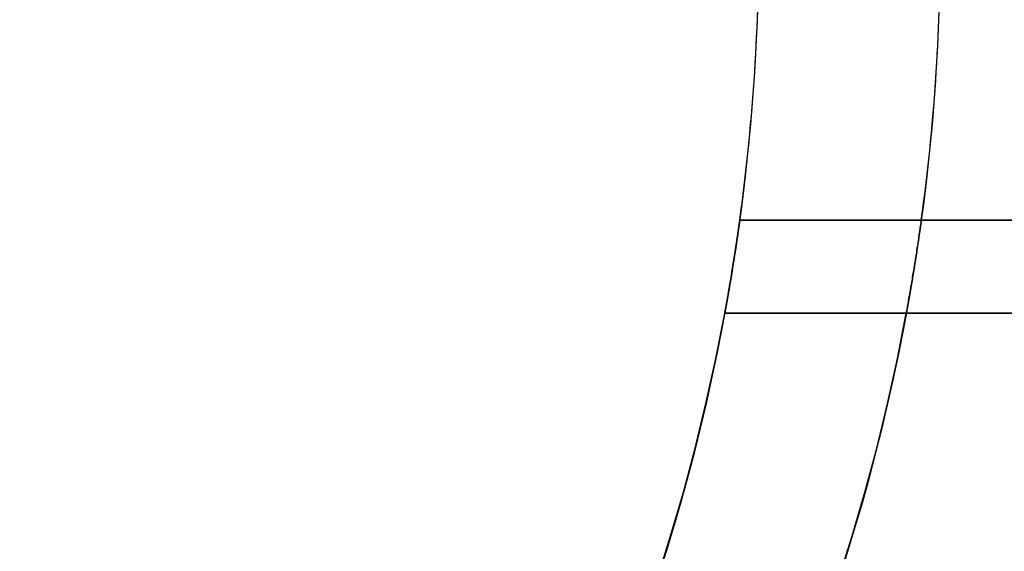
# Model space of a CAD drawing. Units: millimetres. Extents: x -314 to 346, y -69 to 1266.
# Drawn here: x 88 to 93, y -47 to -44 of the extents above; entities that cross this region are included whole.
import ezdxf

# ---------------------------------------------------------------- set-up
doc = ezdxf.new("R2010")
doc.units = ezdxf.units.MM
doc.header["$MEASUREMENT"] = 0
doc.layers.add('Predefinito', color=7, linetype='Continuous', true_color=0x000000)

msp = doc.modelspace()

# ---------------------------------------------------------------- linework, layer by layer
at = {"layer": 'Predefinito'}
for p, q in [((91.5554, -45.5, -313.5577), (107.917, -45.5, -313.5577)), ((107.917, -45.5, -309.5577), (91.5554, -45.5, -309.5577)), ((91.4749, -46, -313.0577), (91.4749, -46, -310.0577)), ((107.8848, -46, -313.0577), (91.4749, -46, -313.0577)), ((91.4749, -46, -310.0577), (107.8848, -46, -310.0577)), ((107.8848, -46, -311.5577), (91.4749, -46, -311.5577)), ((92.4491, -46, 309.7412), (92.4491, -46, 312.7412)), ((108.8591, -46, 309.7412), (92.4491, -46, 309.7412)), ((92.4491, -46, 312.7412), (108.8591, -46, 312.7412)), ((108.8591, -46, 311.2412), (92.4491, -46, 311.2412))]:
    msp.add_line(p, q, dxfattribs=at)
for centre, radius, start, end in [((80.6582, -44, -322.8077), 24.9758, 7.50514, 187.50514), ((80.6582, -44, -300.3077), 24.9758, 7.50514, 187.50514), ((80.6582, -44, -322.8317), 24.9755, 7.50514, 187.50514), ((80.6582, -44, -300.2838), 24.9755, 7.50514, 187.50514), ((81.6325, -44, 299.9912), 24.9758, 7.50514, 187.50514), ((81.6325, -44, 322.4912), 24.9758, 7.50514, 187.50514), ((81.6325, -44, 299.9672), 24.9755, 7.50514, 187.50514), ((81.6325, -44, 322.5151), 24.9755, 7.50514, 187.50514), ((80.6582, -44, -326.1655), 24.8956, 7.50514, 187.50514), ((80.6582, -44, -296.95), 24.8956, 7.50514, 187.50514), ((81.6325, -44, 296.6334), 24.8956, 7.50514, 187.50514), ((81.6325, -44, 325.8489), 24.8956, 7.50514, 187.50514), ((80.6582, -44, -329.4992), 24.8158, 7.50514, 187.50514), ((80.6582, -44, -293.6162), 24.8158, 7.50514, 187.50514), ((81.6325, -44, 293.2996), 24.8158, 7.50514, 187.50514), ((81.6325, -44, 329.1827), 24.8158, 7.50514, 187.50514), ((80.6582, -44, -321.8077), 23.9758, 7.50514, 187.50514), ((80.6582, -44, -301.3077), 23.9758, 7.50514, 187.50514), ((80.6582, -44, -301.3077), 23.9758, 7.50514, 187.50514), ((81.6325, -44, 300.9912), 23.9758, 7.50514, 187.50514), ((81.6325, -44, 300.9912), 23.9758, 31.45899, 187.50514), ((81.6325, -44, 321.4912), 23.9758, 7.50514, 187.50514), ((81.6325, -44, 321.4912), 23.9758, 7.50514, 187.50514), ((80.6582, -44, -335.8077), 19, 7.50514, 187.50514), ((80.6582, -44, -287.3077), 19, 7.50514, 187.50514), ((81.6325, -44, 286.9912), 19, 7.50514, 187.50514), ((81.6325, -44, 335.4912), 19, 7.50514, 187.50514), ((80.6582, -44, -321.8077), 16, 7.50514, 187.50514), ((80.6582, -44, -327.4474), 16, 7.50514, 187.50514), ((80.6582, -44, -301.3077), 16, 7.50514, 187.50514), ((80.6582, -44, -295.668), 16, 7.50514, 187.50514), ((81.6325, -44, 300.9912), 16, 7.50514, 187.50514), ((81.6325, -44, 295.3514), 16, 7.50514, 187.50514), ((81.6325, -44, 321.4912), 16, 7.50514, 187.50514), ((81.6325, -44, 327.1309), 16, 7.50514, 187.50514), ((80.6582, -44, -322.8077), 24.9758, 187.50514, 7.50514), ((80.6582, -44, -300.3077), 24.9758, 187.50514, 7.50514), ((80.6582, -44, -322.8317), 24.9755, 187.50514, 7.50514), ((80.6582, -44, -300.2838), 24.9755, 187.50514, 7.50514), ((80.6582, -44, -326.1655), 24.8956, 187.50514, 7.50514), ((80.6582, -44, -296.95), 24.8956, 187.50514, 7.50514), ((80.6582, -44, -329.4992), 24.8158, 187.50514, 7.50514), ((80.6582, -44, -293.6162), 24.8158, 187.50514, 7.50514), ((81.6325, -44, 299.9912), 24.9758, 187.50514, 7.50514), ((81.6325, -44, 322.4912), 24.9758, 187.50514, 7.50514), ((81.6325, -44, 299.9672), 24.9755, 187.50514, 7.50514), ((81.6325, -44, 322.5151), 24.9755, 187.50514, 7.50514), ((81.6325, -44, 296.6334), 24.8956, 187.50514, 7.50514), ((81.6325, -44, 325.8489), 24.8956, 187.50514, 7.50514), ((81.6325, -44, 293.2996), 24.8158, 187.50514, 7.50514), ((81.6325, -44, 329.1827), 24.8158, 187.50514, 7.50514), ((80.6582, -44, -321.8077), 23.9758, 187.50514, 7.50514), ((80.6582, -44, -301.3077), 23.9758, 187.50514, 7.50514), ((80.6582, -44, -301.3077), 23.9758, 187.50514, 7.50514), ((81.6325, -44, 300.9912), 23.9758, 187.50514, 7.50514), ((81.6325, -44, 300.9912), 23.9758, 187.50514, 7.50514), ((81.6325, -44, 321.4912), 23.9758, 187.50514, 7.50514), ((81.6325, -44, 321.4912), 23.9758, 187.50514, 7.50514), ((80.6582, -44, -321.8077), 23.9758, 217.50514, 7.50514), ((80.6582, -44, -335.8077), 19, 187.50514, 7.50514), ((80.6582, -44, -287.3077), 19, 187.50514, 7.50514), ((81.6325, -44, 286.9912), 19, 187.50514, 7.50514), ((81.6325, -44, 335.4912), 19, 187.50514, 7.50514), ((80.6582, -44, -321.8077), 16, 187.50514, 7.50514), ((80.6582, -44, -327.4474), 16, 187.50514, 7.50514), ((80.6582, -44, -301.3077), 16, 187.50514, 7.50514), ((80.6582, -44, -295.668), 16, 187.50514, 7.50514), ((81.6325, -44, 300.9912), 16, 187.50514, 7.50514), ((81.6325, -44, 295.3514), 16, 187.50514, 7.50514), ((81.6325, -44, 321.4912), 16, 187.50514, 7.50514), ((81.6325, -44, 327.1309), 16, 187.50514, 7.50514), ((80.6582, -44, -333.0872), 16, 311.08846, 3.92182), ((80.6582, -44, -290.0283), 16, 311.08846, 3.92182), ((81.6325, -44, 289.7117), 16, 311.08846, 3.92182), ((81.6325, -44, 332.7706), 16, 311.08846, 3.92182), ((80.6582, -44, -323.0577), 11, 180, 360), ((80.6582, -44, -300.0577), 11, 180, 0), ((81.6325, -44, 299.7412), 11, 180, 0), ((81.6325, -44, 322.7412), 11, 180, 0), ((80.6582, -44, -335.8077), 19, 277.50514, 0), ((80.6582, -44, -287.3077), 19, 277.50514, 0), ((81.6325, -44, 286.9912), 19, 277.50514, 0), ((81.6325, -44, 335.4912), 19, 277.50514, 0), ((80.6582, -44, -313.5577), 11, 352.16252, 0), ((80.6582, -44, -309.5577), 11, 352.16252, 360), ((81.6325, -44, 309.2412), 11, 352.16252, 360), ((81.6325, -44, 313.2412), 11, 352.16252, 360), ((80.6582, -44, -311.5577), 11, 190.47568, 349.52432), ((81.6325, -44, 311.2412), 11, 190.47568, 349.52432)]:
    msp.add_arc(centre, radius, start, end, dxfattribs=at)
for points, knots in [([(61.821, -46.4817, -321.8077), (59.3393, -27.6445, -321.8077), (78.1765, -25.1628, -321.8077), (97.0137, -22.6811, -321.8077), (99.4954, -41.5183, -321.8077)], [0, 0, 0, 29.84513, 29.84513, 59.69026, 59.69026, 59.69026]), ([(99.4954, -41.5183, -321.8077), (97.0137, -22.6811, -321.8077), (78.1765, -25.1628, -321.8077), (59.3393, -27.6445, -321.8077), (61.821, -46.4817, -321.8077)], [-59.69026, -59.69026, -59.69026, -29.84513, -29.84513, 0, 0, 0]), ([(99.4954, -41.5183, -301.3077), (97.0137, -22.6811, -301.3077), (78.1765, -25.1628, -301.3077), (59.3393, -27.6445, -301.3077), (61.821, -46.4817, -301.3077)], [-59.69026, -59.69026, -59.69026, -29.84513, -29.84513, 0, 0, 0]), ([(61.821, -46.4817, -301.3077), (59.3393, -27.6445, -301.3077), (78.1765, -25.1628, -301.3077), (97.0137, -22.6811, -301.3077), (99.4954, -41.5183, -301.3077)], [0, 0, 0, 29.84513, 29.84513, 59.69026, 59.69026, 59.69026]), ([(62.7953, -46.4817, 300.9912), (60.3136, -27.6445, 300.9912), (79.1508, -25.1628, 300.9912), (97.988, -22.6811, 300.9912), (100.4697, -41.5183, 300.9912)], [0, 0, 0, 29.84513, 29.84513, 59.69026, 59.69026, 59.69026]), ([(100.4697, -41.5183, 300.9912), (97.988, -22.6811, 300.9912), (79.1508, -25.1628, 300.9912), (60.3136, -27.6445, 300.9912), (62.7953, -46.4817, 300.9912)], [-59.69026, -59.69026, -59.69026, -29.84513, -29.84513, 0, 0, 0]), ([(100.4697, -41.5183, 321.4912), (97.988, -22.6811, 321.4912), (79.1508, -25.1628, 321.4912), (60.3136, -27.6445, 321.4912), (62.7953, -46.4817, 321.4912)], [-59.69026, -59.69026, -59.69026, -29.84513, -29.84513, 0, 0, 0]), ([(62.7953, -46.4817, 321.4912), (60.3136, -27.6445, 321.4912), (79.1508, -25.1628, 321.4912), (97.988, -22.6811, 321.4912), (100.4697, -41.5183, 321.4912)], [0, 0, 0, 29.84513, 29.84513, 59.69026, 59.69026, 59.69026]), ([(99.4954, -41.5183, -321.8077), (101.9771, -60.3555, -321.8077), (83.1399, -62.8372, -321.8077), (64.3027, -65.3189, -321.8077), (61.821, -46.4817, -321.8077)], [0, 0, 0, 29.84513, 29.84513, 59.69026, 59.69026, 59.69026]), ([(61.821, -46.4817, -321.8077), (64.3027, -65.3189, -321.8077), (83.1399, -62.8372, -321.8077), (101.9771, -60.3555, -321.8077), (99.4954, -41.5183, -321.8077)], [-59.69026, -59.69026, -59.69026, -29.84513, -29.84513, 0, 0, 0]), ([(61.821, -46.4817, -301.3077), (64.3027, -65.3189, -301.3077), (83.1399, -62.8372, -301.3077), (101.9771, -60.3555, -301.3077), (99.4954, -41.5183, -301.3077)], [-59.69026, -59.69026, -59.69026, -29.84513, -29.84513, 0, 0, 0]), ([(99.4954, -41.5183, -301.3077), (101.9771, -60.3555, -301.3077), (83.1399, -62.8372, -301.3077), (64.3027, -65.3189, -301.3077), (61.821, -46.4817, -301.3077)], [0, 0, 0, 29.84513, 29.84513, 59.69026, 59.69026, 59.69026]), ([(100.4697, -41.5183, 300.9912), (102.9514, -60.3555, 300.9912), (84.1142, -62.8372, 300.9912), (65.277, -65.3189, 300.9912), (62.7953, -46.4817, 300.9912)], [0, 0, 0, 29.84513, 29.84513, 59.69026, 59.69026, 59.69026]), ([(62.7953, -46.4817, 300.9912), (65.277, -65.3189, 300.9912), (84.1142, -62.8372, 300.9912), (102.9514, -60.3555, 300.9912), (100.4697, -41.5183, 300.9912)], [-59.69026, -59.69026, -59.69026, -29.84513, -29.84513, 0, 0, 0]), ([(62.7953, -46.4817, 321.4912), (65.277, -65.3189, 321.4912), (84.1142, -62.8372, 321.4912), (102.9514, -60.3555, 321.4912), (100.4697, -41.5183, 321.4912)], [-59.69026, -59.69026, -59.69026, -29.84513, -29.84513, 0, 0, 0]), ([(100.4697, -41.5183, 321.4912), (102.9514, -60.3555, 321.4912), (84.1142, -62.8372, 321.4912), (65.277, -65.3189, 321.4912), (62.7953, -46.4817, 321.4912)], [0, 0, 0, 29.84513, 29.84513, 59.69026, 59.69026, 59.69026])]:
    msp.add_rational_spline(points, [0.999999860338, 0.707106851018, 1, 0.707106851018, 0.999999860338], degree=2, knots=knots, dxfattribs=at)
for points, knots in [([(91.4749, -46, -313.0577), (91.4749, -46, -313.1233), (91.4774, -45.9869, -313.1888), (91.4865, -45.9367, -313.3098), (91.493, -45.8996, -313.3652), (91.5089, -45.807, -313.4578), (91.518, -45.7516, -313.4947), (91.5368, -45.6307, -313.5447), (91.5464, -45.5654, -313.5577), (91.5554, -45.5, -313.5577)], [-0.0007859361, -0.0007859361, -0.0007859361, -0.0007859361, -0.0005894271, -0.0005894271, -0.0003928673, -0.0003928673, -0.0001964355, -0.0001964355, 0, 0, 0, 0]), ([(91.5554, -45.5, -313.5577), (91.5532, -45.5161, -313.5577), (91.5513, -45.5298, -313.557), (91.5482, -45.5519, -313.5551), (91.547, -45.5604, -313.554), (91.5436, -45.5838, -313.5508), (91.5418, -45.5961, -313.5484), (91.5369, -45.6289, -313.5411), (91.5344, -45.6456, -313.536), (91.5299, -45.6754, -313.5259), (91.5279, -45.6882, -313.5208), (91.5242, -45.7118, -313.5105), (91.5225, -45.7224, -313.5053), (91.5178, -45.7522, -313.4898), (91.515, -45.7691, -313.4793), (91.51, -45.7995, -313.4584), (91.5078, -45.813, -313.4479), (91.5016, -45.8499, -313.4164), (91.4981, -45.8698, -313.3953), (91.4922, -45.9041, -313.3532), (91.4896, -45.9183, -313.3321), (91.4852, -45.943, -313.29), (91.4834, -45.9533, -313.2689), (91.4802, -45.9707, -313.2267), (91.4789, -45.9778, -313.2055), (91.4759, -45.9945, -313.1422), (91.4749, -46, -313.1), (91.4749, -46, -313.0577)], [0, 0, 0, 0, 0.0000061139, 0.0000061139, 0.0000122278, 0.0000122278, 0.0000244556, 0.0000244556, 0.0000489113, 0.0000489113, 0.0000733669, 0.0000733669, 0.0000978226, 0.0000978226, 0.0001469695, 0.0001469695, 0.0001961164, 0.0001961164, 0.0002944156, 0.0002944156, 0.0003927219, 0.0003927219, 0.000491027, 0.000491027, 0.0005893298, 0.0005893298, 0.0007859361, 0.0007859361, 0.0007859361, 0.0007859361]), ([(91.4749, -46, -310.0577), (91.4749, -46, -310.0155), (91.4759, -45.9945, -309.9732), (91.4789, -45.9778, -309.9099), (91.4802, -45.9707, -309.8888), (91.4834, -45.9533, -309.8466), (91.4852, -45.943, -309.8255), (91.4896, -45.9184, -309.7833), (91.4922, -45.9041, -309.7622), (91.4981, -45.8698, -309.7201), (91.5016, -45.8499, -309.6991), (91.5078, -45.813, -309.6676), (91.51, -45.7995, -309.6571), (91.515, -45.769, -309.6361), (91.5178, -45.7521, -309.6257), (91.5225, -45.7223, -309.6101), (91.5242, -45.7117, -309.605), (91.5279, -45.6881, -309.5947), (91.5299, -45.6753, -309.5896), (91.5344, -45.6454, -309.5794), (91.537, -45.6288, -309.5744), (91.5418, -45.596, -309.5671), (91.5436, -45.5837, -309.5647), (91.547, -45.5604, -309.5614), (91.5482, -45.5519, -309.5604), (91.5513, -45.5298, -309.5585), (91.5532, -45.5161, -309.5577), (91.5554, -45.5, -309.5577)], [0, 0, 0, 0, 0.0001966069, 0.0001966069, 0.0002949117, 0.0002949117, 0.0003932162, 0.0003932162, 0.0004915226, 0.0004915226, 0.000589825, 0.000589825, 0.0006389723, 0.0006389723, 0.0006881196, 0.0006881196, 0.0007125732, 0.0007125732, 0.0007370267, 0.0007370267, 0.0007614802, 0.0007614802, 0.0007737069, 0.0007737069, 0.0007798203, 0.0007798203, 0.0007859337, 0.0007859337, 0.0007859337, 0.0007859337]), ([(91.5554, -45.5, -309.5577), (91.5464, -45.5654, -309.5577), (91.5368, -45.6307, -309.5707), (91.518, -45.7516, -309.6207), (91.5089, -45.807, -309.6577), (91.493, -45.8996, -309.7502), (91.4865, -45.9367, -309.8056), (91.4774, -45.9869, -309.9266), (91.4749, -46, -309.9921), (91.4749, -46, -310.0577)], [-0.0007859337, -0.0007859337, -0.0007859337, -0.0007859337, -0.0005894998, -0.0005894998, -0.000393068, -0.000393068, -0.0001965441, -0.0001965441, 0, 0, 0, 0]), ([(92.5297, -45.5, 309.2412), (92.5275, -45.5161, 309.2412), (92.5256, -45.5298, 309.2419), (92.5225, -45.5519, 309.2438), (92.5213, -45.5604, 309.2448), (92.5179, -45.5838, 309.2481), (92.5161, -45.5961, 309.2505), (92.5112, -45.6289, 309.2578), (92.5087, -45.6456, 309.2628), (92.5042, -45.6754, 309.273), (92.5022, -45.6882, 309.2781), (92.4985, -45.7118, 309.2884), (92.4968, -45.7224, 309.2935), (92.4921, -45.7522, 309.3091), (92.4893, -45.7691, 309.3196), (92.4843, -45.7995, 309.3405), (92.4821, -45.813, 309.351), (92.4758, -45.8499, 309.3825), (92.4724, -45.8698, 309.4035), (92.4665, -45.9041, 309.4457), (92.4639, -45.9183, 309.4667), (92.4595, -45.943, 309.5089), (92.4577, -45.9533, 309.53), (92.4545, -45.9707, 309.5722), (92.4532, -45.9778, 309.5933), (92.4502, -45.9945, 309.6567), (92.4491, -46, 309.6989), (92.4491, -46, 309.7412)], [0, 0, 0, 0, 0.0000061139, 0.0000061139, 0.0000122278, 0.0000122278, 0.0000244556, 0.0000244556, 0.0000489113, 0.0000489113, 0.0000733669, 0.0000733669, 0.0000978226, 0.0000978226, 0.0001469695, 0.0001469695, 0.0001961164, 0.0001961164, 0.0002944156, 0.0002944156, 0.0003927219, 0.0003927219, 0.000491027, 0.000491027, 0.0005893298, 0.0005893298, 0.0007859361, 0.0007859361, 0.0007859361, 0.0007859361]), ([(92.4491, -46, 312.7412), (92.4491, -46, 312.7834), (92.4502, -45.9945, 312.8256), (92.4532, -45.9778, 312.889), (92.4545, -45.9707, 312.9101), (92.4577, -45.9533, 312.9523), (92.4595, -45.943, 312.9734), (92.4639, -45.9184, 313.0156), (92.4665, -45.9041, 313.0367), (92.4724, -45.8698, 313.0788), (92.4758, -45.8499, 313.0998), (92.4821, -45.813, 313.1313), (92.4843, -45.7995, 313.1418), (92.4893, -45.769, 313.1627), (92.4921, -45.7521, 313.1732), (92.4968, -45.7223, 313.1888), (92.4985, -45.7117, 313.1939), (92.5022, -45.6881, 313.2042), (92.5042, -45.6753, 313.2093), (92.5087, -45.6454, 313.2195), (92.5113, -45.6288, 313.2245), (92.5161, -45.596, 313.2318), (92.5179, -45.5837, 313.2342), (92.5213, -45.5604, 313.2375), (92.5225, -45.5519, 313.2385), (92.5256, -45.5298, 313.2404), (92.5275, -45.5161, 313.2412), (92.5297, -45.5, 313.2412)], [0, 0, 0, 0, 0.0001966069, 0.0001966069, 0.0002949117, 0.0002949117, 0.0003932162, 0.0003932162, 0.0004915226, 0.0004915226, 0.000589825, 0.000589825, 0.0006389723, 0.0006389723, 0.0006881196, 0.0006881196, 0.0007125732, 0.0007125732, 0.0007370267, 0.0007370267, 0.0007614802, 0.0007614802, 0.0007737069, 0.0007737069, 0.0007798203, 0.0007798203, 0.0007859337, 0.0007859337, 0.0007859337, 0.0007859337]), ([(84.4342, -47.2775, -289.378), (84.5326, -47.4058, -289.3824), (84.6401, -47.5458, -289.3875), (84.8793, -47.8575, -289.3995), (85.0109, -48.029, -289.4064), (85.3071, -48.415, -289.4231), (85.4714, -48.629, -289.4328), (85.8454, -49.1163, -289.4566), (86.0549, -49.3893, -289.4708), (86.5357, -50.0158, -289.5061), (86.8076, -50.3701, -289.5273), (87.2767, -50.9813, -289.5677), (87.4432, -51.1982, -289.5826), (87.7997, -51.6627, -289.6159), (87.9896, -51.9102, -289.6345), (88.3924, -52.4351, -289.6757), (88.6068, -52.7144, -289.6986), (89.0592, -53.3039, -289.7493), (89.2973, -53.6141, -289.7771), (90.0498, -54.5946, -289.8697), (90.5909, -55.2997, -289.9421), (91.1738, -56.0591, -290.0283)], [-11.09062, -11.09062, -11.09062, -11.09062, -9.705456, -9.705456, -8.320436, -8.320436, -6.935085, -6.935085, -5.549663, -5.549663, -4.164223, -4.164223, -3.470982, -3.470982, -2.777742, -2.777742, -2.084291, -2.084291, -1.39084, -1.39084, 0, 0, 0, 0])]:
    msp.add_open_spline(points, degree=3, knots=knots, dxfattribs=at)

doc.saveas('drawing.dxf')
